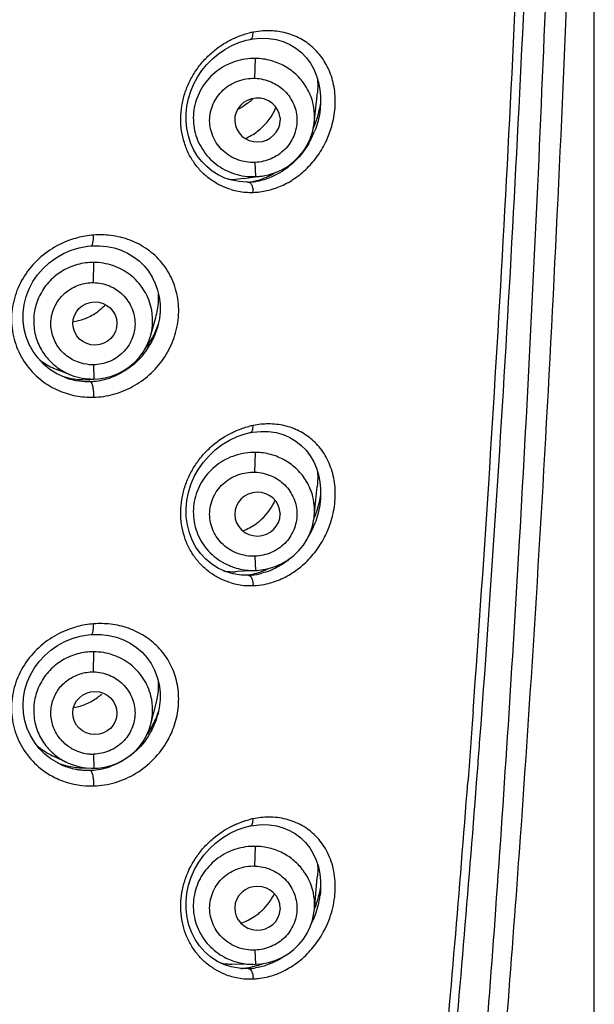
# Model space of a CAD drawing. Units: inches. Extents: x 0 to 48, y 0 to 38.
# Drawn here: x 31.7 to 32.2, y 10.3 to 11.2 of the extents above; entities that cross this region are included whole.
import ezdxf

# ---------------------------------------------------------------- set-up
doc = ezdxf.new("R2010")
doc.units = ezdxf.units.IN
doc.header["$LTSCALE"] = 2.64
doc.header["$MEASUREMENT"] = 0
doc.layers.get('0').update_dxf_attribs({"linetype": 'CONTINUOUS'})

msp = doc.modelspace()

# ---------------------------------------------------------------- linework, layer by layer
at = {"color": 7, "linetype": 'Continuous'}
for p, q in [((32.21973, 4.69215), (32.21973, 12.24824)), ((31.92226, 11.14405), (31.92919, 11.14384)), ((31.96983, 11.06838), (31.97243, 11.09269)), ((31.97549, 11.08549), (31.97516, 11.08122)), ((31.97516, 11.08122), (31.97516, 11.08117)), ((31.93929, 11.07293), (31.93936, 11.07103)), ((31.96957, 11.06635), (31.96993, 11.06947)), ((31.92572, 11.02148), (31.92901, 11.0222)), ((31.90671, 11.01874), (31.89953, 11.01809)), ((31.90947, 11.01566), (31.90273, 11.01607)), ((31.92326, 11.02107), (31.90671, 11.0187)), ((31.9109, 11.01568), (31.90947, 11.01566)), ((31.92326, 11.02107), (31.92572, 11.02148)), ((31.82359, 10.8782), (31.82835, 10.89494)), ((31.83161, 10.89388), (31.83031, 10.88753)), ((31.83031, 10.88753), (31.8296, 10.88498)), ((31.82988, 10.88592), (31.8296, 10.88497)), ((31.75297, 10.84354), (31.7406, 10.84826)), ((31.74698, 10.84161), (31.74694, 10.84163)), ((31.75248, 10.84373), (31.75297, 10.84354)), ((31.92217, 10.79331), (31.92907, 10.79316)), ((31.96987, 10.71743), (31.9725, 10.74406)), ((31.9755, 10.73548), (31.97526, 10.73202)), ((31.97526, 10.73202), (31.97522, 10.73152)), ((31.93937, 10.71993), (31.93937, 10.71951)), ((31.96955, 10.71486), (31.96996, 10.71843)), ((31.90456, 10.66506), (31.89743, 10.66615)), ((31.90128, 10.66825), (31.89953, 10.66815)), ((31.91888, 10.66933), (31.90128, 10.66823)), ((31.91085, 10.6649), (31.90456, 10.66506)), ((31.91237, 10.66498), (31.91082, 10.6649)), ((31.91747, 10.66926), (31.9227, 10.6697)), ((31.82392, 10.53211), (31.82873, 10.55052)), ((32.11862, 10.53184), (32.11996, 10.55014)), ((31.83152, 10.5468), (31.83021, 10.54061)), ((31.83024, 10.54072), (31.83021, 10.54061)), ((32.11157, 10.54341), (32.11076, 10.53243)), ((31.82379, 10.53162), (31.82392, 10.53211)), ((31.82744, 10.53479), (31.82397, 10.52825)), ((32.11076, 10.53243), (32.10733, 10.48671)), ((31.82397, 10.52825), (31.82066, 10.52329)), ((31.74963, 10.49774), (31.73633, 10.50398)), ((31.74294, 10.49653), (31.74085, 10.49756)), ((31.74296, 10.49651), (31.74294, 10.49653)), ((31.74963, 10.49774), (31.75379, 10.49602)), ((31.75379, 10.49602), (31.75941, 10.49431)), ((31.75941, 10.49431), (31.76516, 10.49323)), ((31.77298, 10.49276), (31.77693, 10.49296)), ((32.10733, 10.48671), (32.10685, 10.48051)), ((31.92267, 10.44258), (31.92949, 10.44243)), ((31.9127, 10.44136), (31.9127, 10.44136)), ((31.96991, 10.36637), (31.97255, 10.39528)), ((31.97545, 10.39223), (31.97552, 10.38585)), ((31.97526, 10.38172), (31.97504, 10.37957)), ((31.97532, 10.38231), (31.97526, 10.38172)), ((31.97552, 10.38585), (31.97532, 10.38231)), ((31.93936, 10.36786), (31.93935, 10.36689)), ((31.89578, 10.31563), (31.88915, 10.3178)), ((31.90274, 10.31437), (31.89578, 10.31563)), ((31.91489, 10.3179), (31.89635, 10.31811)), ((31.90828, 10.31404), (31.90274, 10.31437)), ((31.90827, 10.31404), (31.90803, 10.31404)), ((31.90997, 10.31405), (31.90827, 10.31404)), ((31.91489, 10.3179), (31.91743, 10.31793)), ((31.91743, 10.31793), (31.92268, 10.31836))]:
    msp.add_line(p, q, dxfattribs=at)
at = {"color": 9, "linetype": 'Continuous'}
for p, q in [((31.92222, 11.15035), (31.9152, 11.14937)), ((31.91689, 11.10823), (31.91741, 11.12595)), ((31.96983, 11.06838), (31.96993, 11.06946)), ((31.91689, 11.0332), (31.91751, 11.02055)), ((31.91419, 11.01282), (31.91483, 11.01093)), ((31.91483, 11.01093), (31.91518, 11.00871)), ((31.77278, 10.92599), (31.77297, 10.94399)), ((31.77278, 10.85266), (31.773, 10.83999)), ((31.76964, 10.83778), (31.76873, 10.83777)), ((31.92218, 10.79959), (31.9152, 10.79857)), ((31.91689, 10.75693), (31.91745, 10.77457)), ((31.96987, 10.71743), (31.96996, 10.71843)), ((31.91689, 10.68191), (31.91747, 10.66926)), ((31.91747, 10.66926), (31.91888, 10.66933)), ((31.91452, 10.66113), (31.91482, 10.66012)), ((31.91482, 10.66012), (31.91523, 10.6568)), ((31.77278, 10.57876), (31.77299, 10.59669)), ((31.77278, 10.50543), (31.77298, 10.49277)), ((31.92221, 10.44881), (31.9152, 10.44776)), ((31.91689, 10.40561), (31.91748, 10.42316)), ((31.96991, 10.36637), (31.96998, 10.36727)), ((31.91689, 10.33059), (31.91742, 10.31803)), ((31.91084, 10.31408), (31.90997, 10.31405)), ((31.91742, 10.31803), (31.91743, 10.31793))]:
    msp.add_line(p, q, dxfattribs=at)
at = {"color": 7, "linetype": 'Continuous'}
for points in [[(31.8842, 11.02203), (31.87877, 11.02545), (31.8738, 11.02949), (31.86935, 11.03409), (31.86545, 11.03922), (31.86214, 11.04478), (31.85947, 11.05072), (31.85745, 11.05696), (31.85611, 11.06344), (31.85545, 11.07007), (31.85547, 11.07679), (31.85619, 11.08353), (31.85758, 11.09021), (31.85963, 11.09678), (31.86233, 11.10317), (31.86564, 11.10929), (31.86953, 11.11511), (31.87397, 11.12056), (31.8789, 11.12556), (31.88429, 11.13007), (31.89007, 11.13404), (31.89617, 11.13741)], [(31.89617, 11.13741), (31.90256, 11.14014), (31.90917, 11.14219), (31.91261, 11.14296)], [(31.91261, 11.14296), (31.91517, 11.1434), (31.92226, 11.14405)], [(31.92919, 11.14384), (31.93586, 11.14279), (31.94216, 11.14096)], [(31.94216, 11.14096), (31.94804, 11.13838), (31.95347, 11.13509), (31.95835, 11.13117), (31.96265, 11.12668), (31.96636, 11.12168), (31.96946, 11.11624), (31.9719, 11.11051)], [(31.9719, 11.11051), (31.97371, 11.10453), (31.97491, 11.09829), (31.9755, 11.09192), (31.97549, 11.08549)], [(31.92901, 11.0222), (31.93512, 11.02412), (31.94097, 11.02673), (31.94649, 11.03), (31.95159, 11.03389), (31.95618, 11.03834), (31.9602, 11.04328), (31.96359, 11.04865), (31.9663, 11.05434), (31.9683, 11.06027), (31.96957, 11.06635)], [(31.90273, 11.01607), (31.89623, 11.0173), (31.89003, 11.0193), (31.8842, 11.02203)], [(31.73395, 10.84862), (31.7283, 10.85324), (31.72329, 10.85854), (31.719, 10.86442), (31.71549, 10.87079), (31.71281, 10.87755), (31.711, 10.88459), (31.71008, 10.89181), (31.71006, 10.8991), (31.71094, 10.90634), (31.7127, 10.91346), (31.71531, 10.92034), (31.71873, 10.9269), (31.72292, 10.93304), (31.72781, 10.9387), (31.73332, 10.94378), (31.7394, 10.94822), (31.74594, 10.95195), (31.75284, 10.95494)], [(31.75284, 10.95494), (31.76002, 10.95713), (31.76739, 10.95849), (31.77069, 10.95882)], [(31.77069, 10.95883), (31.77816, 10.95895), (31.78481, 10.95831), (31.79124, 10.95698), (31.79738, 10.95498), (31.80318, 10.95235), (31.80857, 10.94912), (31.81351, 10.94533), (31.81796, 10.94102), (31.82188, 10.93621), (31.82523, 10.93097), (31.82796, 10.92534), (31.83005, 10.91939), (31.83147, 10.91318)], [(31.83147, 10.91318), (31.8322, 10.9068), (31.83225, 10.90033), (31.83161, 10.89388)], [(31.78873, 10.84255), (31.79437, 10.8447), (31.79974, 10.84749), (31.80478, 10.85087), (31.80939, 10.85479), (31.81352, 10.85921), (31.81712, 10.86407), (31.82012, 10.86929), (31.82249, 10.87479), (31.82359, 10.8782)], [(31.74694, 10.84163), (31.74016, 10.84474), (31.73395, 10.84862)], [(31.773, 10.83999), (31.77695, 10.84019), (31.7829, 10.84104), (31.78873, 10.84255)], [(31.88424, 10.67108), (31.87836, 10.67478), (31.87302, 10.67923), (31.86829, 10.68435), (31.86425, 10.69005), (31.86091, 10.69626), (31.85834, 10.70288), (31.85656, 10.7098), (31.85558, 10.71697), (31.85541, 10.72427), (31.85606, 10.7316), (31.85752, 10.73889), (31.85976, 10.74605), (31.86275, 10.75297), (31.86647, 10.7596), (31.87087, 10.76585), (31.87589, 10.77162), (31.88148, 10.77686), (31.88757, 10.78149), (31.89408, 10.78543), (31.90094, 10.78865)], [(31.90094, 10.78865), (31.90808, 10.79108), (31.91265, 10.79217)], [(31.91266, 10.79217), (31.91511, 10.79261), (31.92217, 10.79331)], [(31.92907, 10.79316), (31.93573, 10.79218), (31.94202, 10.79042)], [(31.94202, 10.79042), (31.94791, 10.78791), (31.95334, 10.78469), (31.95822, 10.78083), (31.96254, 10.77641), (31.96627, 10.77146), (31.96937, 10.76608), (31.97182, 10.76041)], [(31.97182, 10.76041), (31.97365, 10.75448), (31.97487, 10.74828), (31.97549, 10.74192), (31.9755, 10.73548)], [(31.96354, 10.69719), (31.96626, 10.70287), (31.96827, 10.70878), (31.96955, 10.71486)], [(31.94643, 10.67862), (31.95153, 10.68249), (31.95612, 10.68692), (31.96015, 10.69184), (31.96354, 10.69719)], [(31.89743, 10.66615), (31.89062, 10.66817), (31.88424, 10.67108)], [(31.9227, 10.6697), (31.92896, 10.67088), (31.93507, 10.67278)], [(31.93507, 10.67278), (31.94092, 10.67537), (31.94643, 10.67862)], [(31.72929, 10.50551), (31.72434, 10.51048), (31.72004, 10.516), (31.71645, 10.522), (31.71362, 10.5284), (31.71157, 10.53509), (31.71035, 10.54198), (31.70996, 10.54898), (31.7104, 10.55599), (31.71167, 10.56291), (31.71375, 10.56968), (31.7166, 10.57619), (31.72018, 10.58237), (31.72446, 10.58814), (31.72938, 10.59343), (31.73485, 10.59816), (31.74082, 10.60229), (31.7472, 10.60576), (31.7539, 10.60852), (31.76085, 10.61054), (31.76796, 10.6118), (31.77072, 10.61207)], [(31.77072, 10.61207), (31.77234, 10.61218), (31.77957, 10.61215), (31.78659, 10.61131), (31.79332, 10.6097), (31.7997, 10.60736), (31.80566, 10.60433), (31.81114, 10.60065), (31.81609, 10.59636), (31.82047, 10.59151), (31.82423, 10.58613), (31.82732, 10.58029), (31.8297, 10.57404), (31.83133, 10.56747)], [(31.83133, 10.56747), (31.83218, 10.56067), (31.83224, 10.55374), (31.83152, 10.5468)], [(31.83084, 10.54359), (31.83022, 10.54159), (31.82744, 10.53479)], [(31.78869, 10.49529), (31.79432, 10.49744), (31.79969, 10.50021), (31.80473, 10.50357), (31.80934, 10.50748), (31.81347, 10.51189), (31.81707, 10.51673), (31.82008, 10.52194), (31.82245, 10.52743), (31.82379, 10.53162)], [(31.74085, 10.49756), (31.73482, 10.50119), (31.72929, 10.50551)], [(31.77693, 10.49296), (31.78286, 10.4938), (31.78869, 10.49529)], [(31.76516, 10.49323), (31.77097, 10.49277), (31.77298, 10.49276)], [(31.9127, 10.44136), (31.91557, 10.44188), (31.92267, 10.44258)], [(31.87724, 10.3246), (31.87208, 10.32911), (31.86752, 10.33427), (31.86364, 10.33997), (31.86047, 10.34616), (31.85803, 10.35276), (31.85638, 10.35964), (31.85551, 10.36675), (31.85544, 10.37399), (31.85617, 10.38126), (31.85769, 10.38849), (31.85999, 10.39558), (31.86302, 10.40244), (31.86677, 10.40902), (31.87118, 10.41521), (31.8762, 10.42093), (31.88178, 10.42613), (31.88786, 10.43072), (31.89432, 10.43464), (31.90114, 10.43785)], [(31.90114, 10.43785), (31.90824, 10.44028), (31.9127, 10.44136)], [(31.92949, 10.44243), (31.93597, 10.44148), (31.94208, 10.4398)], [(31.94208, 10.4398), (31.94777, 10.43742), (31.95302, 10.43439), (31.95779, 10.43075), (31.96206, 10.42653), (31.96579, 10.42177), (31.96896, 10.41653), (31.97153, 10.41086)], [(31.97153, 10.41086), (31.97347, 10.40484), (31.97478, 10.39859), (31.97545, 10.39223)], [(31.93506, 10.32142), (31.94091, 10.324), (31.94642, 10.32724), (31.95152, 10.3311), (31.95612, 10.33552), (31.96014, 10.34044), (31.96354, 10.34578), (31.96626, 10.35145), (31.96827, 10.35736), (31.96955, 10.36343), (31.96998, 10.36728)], [(31.88915, 10.3178), (31.88295, 10.32082), (31.87724, 10.3246)], [(31.92268, 10.31836), (31.92895, 10.31953), (31.93506, 10.32142)]]:
    msp.add_lwpolyline(points, dxfattribs=at)
for centre, radius, start, end in [((7.52504, 12.32834), 24.65124, 355.847736, 357.867081), ((31.88772, 11.1018), 0.08519, 353.8568, 355.62346), ((31.86759, 11.14216), 0.07059, 308.59874, 312.63849), ((31.8861, 11.10022), 0.09058, 342.72003, 351.09223), ((31.88786, 11.10228), 0.05183, 307.11415, 333.4199), ((31.88877, 11.10177), 0.05079, 333.4837, 337.49633), ((31.88338, 11.10105), 0.09343, 336.6182, 338.45953), ((31.88351, 11.10101), 0.09329, 338.45795, 342.73051), ((31.88725, 11.10303), 0.05279, 293.34941, 307.15452), ((31.89691, 11.08997), 0.07875, 329.68587, 338.4103), ((31.89805, 11.08629), 0.0723, 296.71358, 300.17722), ((31.89787, 11.07901), 0.06095, 265.31478, 271.56497), ((31.90929, 11.07067), 0.05501, 271.57413, 274.61428), ((31.90922, 11.07159), 0.05594, 274.61687, 278.18738), ((31.90087, 11.079), 0.06446, 281.52147, 284.27388), ((31.90044, 11.08068), 0.0662, 284.28125, 290.54003), ((31.90912, 11.07229), 0.05665, 278.18296, 279.40844), ((31.91535, 11.07614), 0.05564, 272.22536, 278.17666), ((31.90892, 11.0734), 0.05777, 279.42375, 284.89449), ((31.89939, 11.08354), 0.06924, 290.51842, 296.74206), ((31.90831, 11.0756), 0.06006, 284.91474, 291.31542), ((31.7644, 10.91331), 0.06653, 350.1689, 356.61807), ((31.76551, 10.91326), 0.06542, 356.60344, 2.45413), ((31.74656, 10.94063), 0.05038, 306.17108, 317.01276), ((31.76289, 10.91359), 0.06806, 344.0954, 350.14923), ((31.76087, 10.91203), 0.07353, 331.2239, 336.31728), ((31.76572, 10.90418), 0.06671, 335.94661, 343.26596), ((31.7618, 10.91161), 0.07251, 336.32447, 341.40209), ((31.76049, 10.91222), 0.07396, 321.50292, 331.23655), ((31.76566, 10.90421), 0.06677, 334.50154, 335.94775), ((31.76235, 10.90539), 0.06112, 231.01773, 237.63958), ((31.7626, 10.90578), 0.06159, 237.63998, 244.52895), ((31.76253, 10.90565), 0.06144, 244.52981, 249.09001), ((31.76432, 10.90248), 0.06305, 252.08532, 260.48773), ((31.76781, 10.89614), 0.05837, 249.09048, 253.08835), ((31.7678, 10.89612), 0.05835, 253.09458, 259.29835), ((31.77208, 10.89361), 0.0536, 249.1055, 260.12483), ((31.76444, 10.9032), 0.06378, 260.49602, 266.07465), ((31.76796, 10.8971), 0.05934, 259.32361, 270.74503), ((31.76447, 10.90364), 0.06422, 266.07484, 271.65281), ((31.77222, 10.89432), 0.05432, 260.11163, 270.82896), ((31.76447, 10.90434), 0.06491, 271.63492, 277.36919), ((31.88535, 10.75081), 0.09133, 342.84034, 351.19173), ((31.88779, 10.75313), 0.05178, 310.54111, 330.60732), ((31.88854, 10.75266), 0.0509, 330.6509, 335.65918), ((31.8825, 10.75168), 0.09431, 338.5998, 342.85114), ((31.88223, 10.75178), 0.0946, 337.60514, 338.60137), ((31.8872, 10.7538), 0.05267, 290.92973, 305.59641), ((31.88723, 10.75375), 0.05262, 305.6032, 310.56477), ((31.89567, 10.74008), 0.08007, 329.37742, 337.3727), ((31.89747, 10.72877), 0.06065, 262.10923, 271.94361), ((31.90056, 10.7282), 0.06384, 277.63662, 284.70229), ((31.90894, 10.7201), 0.05523, 273.56266, 275.14957), ((31.9087, 10.72204), 0.05718, 275.21182, 284.64411), ((31.89992, 10.73065), 0.06638, 284.70028, 290.95293), ((31.89881, 10.73362), 0.06955, 290.93537, 295.20004), ((31.76541, 10.56745), 0.06551, 356.67635, 1.85401), ((31.74639, 10.59652), 0.05045, 306.56002, 311.96065), ((31.76431, 10.5675), 0.06661, 350.24284, 356.68723), ((31.76298, 10.56775), 0.06797, 345.3146, 350.23157), ((31.76527, 10.55777), 0.06716, 333.00333, 345.20278), ((11.48042, 12.05994), 20.69469, 355.621191, 355.765415), ((31.76411, 10.55839), 0.06848, 326.80619, 328.09767), ((31.76441, 10.55821), 0.06813, 328.09415, 333.00158), ((31.76202, 10.55893), 0.06066, 228.62936, 230.88746), ((31.76219, 10.55915), 0.06093, 230.89917, 237.74701), ((31.76243, 10.55955), 0.06139, 237.74738, 244.83736), ((31.76416, 10.55592), 0.06278, 247.67901, 255.02276), ((31.76761, 10.54903), 0.05801, 244.8635, 246.91321), ((31.76764, 10.54912), 0.05811, 246.91272, 259.35291), ((31.76414, 10.55591), 0.06277, 255.03313, 260.65491), ((31.76427, 10.55669), 0.06356, 260.65784, 266.24052), ((31.76775, 10.54972), 0.05872, 259.3561, 263.6241), ((31.7643, 10.55716), 0.06403, 266.24072, 271.82056), ((13.17053, 11.92692), 18.99148, 354.757539, 355.632047), ((13.16841, 11.92712), 19.00149, 354.757554, 355.631911), ((31.88787, 10.40309), 0.08504, 354.72918, 355.56637), ((31.88508, 10.40128), 0.0916, 344.65633, 350.42304), ((31.88803, 10.40364), 0.05154, 313.46151, 333.74002), ((31.88161, 10.40225), 0.0952, 338.11155, 344.64256), ((31.88756, 10.40411), 0.05221, 308.7347, 313.49169), ((31.88724, 10.40452), 0.05273, 288.86391, 304.00217), ((31.88727, 10.40446), 0.05266, 304.00989, 308.736), ((31.89703, 10.37798), 0.05987, 259.57289, 264.93103), ((31.89708, 10.37852), 0.06041, 264.92986, 269.30747), ((31.90054, 10.37501), 0.06088, 273.56993, 275.50342), ((31.90045, 10.3759), 0.06177, 275.50739, 278.67952), ((31.90009, 10.37804), 0.06395, 278.70927, 284.98186), ((31.89957, 10.37999), 0.06596, 284.97665, 288.09575), ((31.89907, 10.38152), 0.06757, 288.09635, 291.17213)]:
    msp.add_arc(centre, radius, start, end, dxfattribs=at)
at = {"color": 9, "linetype": 'Continuous'}
for centre, radius, start, end in [((31.92908, 11.07754), 0.07316, 100.93226, 104.08384), ((31.92842, 11.08269), 0.06796, 89.44972, 95.2272), ((31.91886, 11.07386), 0.05126, 14.10236, 30.60349), ((31.91888, 11.07387), 0.05124, 3.0747, 14.09584), ((31.91851, 11.07387), 0.0516, 355.10263, 3.0577), ((31.90216, 11.08919), 0.08658, 334.99632, 343.93663), ((31.9152, 11.07508), 0.05456, 247.25715, 257.28965), ((31.91537, 11.07596), 0.05545, 257.31628, 267.23307), ((31.91538, 11.07596), 0.05546, 267.22176, 272.19474), ((31.91321, 11.06874), 0.06227, 253.72444, 265.61207), ((31.91331, 11.06988), 0.06341, 265.60203, 271.70707), ((31.90011, 11.00749), 0.01513, 0.3527, 4.63306), ((31.90054, 11.00749), 0.01469, 356.08828, 0.35395), ((31.91331, 11.07065), 0.06419, 271.69113, 277.19464), ((31.91301, 11.07295), 0.0665, 277.19667, 282.65188), ((31.9125, 11.07521), 0.06882, 282.65869, 288.13374), ((31.91195, 11.07689), 0.07059, 288.13502, 293.86072), ((31.77916, 10.88679), 0.08184, 99.61239, 109.78946), ((31.77872, 10.88946), 0.07913, 94.23265, 99.62413), ((31.77875, 10.8904), 0.07819, 83.09938, 94.30104), ((31.7746, 10.89229), 0.05098, 344.1016, 13.91508), ((31.76463, 10.90474), 0.06793, 317.82762, 332.752), ((31.76531, 10.90437), 0.06716, 332.76029, 334.501), ((31.76983, 10.89462), 0.0707, 232.79544, 246.64686), ((31.77201, 10.89339), 0.05337, 243.85369, 248.53594), ((31.76796, 10.89774), 0.05998, 271.60866, 274.98302), ((31.76774, 10.89946), 0.06171, 275.04749, 289.25983), ((31.9296, 10.72618), 0.07381, 101.25052, 104.3658), ((31.92882, 10.73166), 0.06827, 89.86114, 95.58077), ((31.91888, 10.72245), 0.05125, 14.03303, 30.53851), ((31.91894, 10.72248), 0.05118, 2.99574, 14.02464), ((31.91861, 10.72248), 0.05151, 355.48998, 2.97903), ((31.90088, 10.73932), 0.08793, 332.67024, 341.54892), ((8.55757, 12.05152), 23.63438, 355.912639, 356.711306), ((31.91523, 10.72379), 0.05455, 247.15764, 252.1741), ((31.91542, 10.72452), 0.0553, 252.22637, 267.13857), ((31.91544, 10.72471), 0.05549, 267.12053, 272.09231), ((31.91286, 10.71767), 0.06199, 254.00676, 265.92391), ((31.91296, 10.7189), 0.06322, 265.91334, 272.02974), ((31.90053, 10.65666), 0.0147, 356.33122, 0.56611), ((31.91221, 10.7241), 0.06849, 282.74876, 288.08388), ((31.77936, 10.53982), 0.08206, 99.73367, 109.89935), ((31.77889, 10.54266), 0.07919, 94.35033, 99.7452), ((31.77894, 10.54349), 0.07836, 83.21878, 94.42934), ((31.77469, 10.54501), 0.05089, 345.32315, 13.88905), ((31.76134, 10.56571), 0.07298, 336.53512, 341.6067), ((31.75983, 10.56644), 0.07465, 326.30931, 331.42999), ((31.76047, 10.5661), 0.07393, 331.42674, 336.52723), ((31.75991, 10.56639), 0.07456, 324.6175, 326.30952), ((31.77034, 10.55616), 0.07872, 330.34585, 335.58946), ((31.77229, 10.5439), 0.03842, 238.3951, 243.73277), ((31.77251, 10.54427), 0.03886, 243.67973, 264.95072), ((31.77234, 10.54263), 0.0372, 264.99235, 270.68456), ((31.7696, 10.54757), 0.07038, 233.30752, 238.39775), ((31.76979, 10.54791), 0.07077, 238.40985, 243.92993), ((31.76779, 10.55006), 0.05906, 263.62214, 265.5651), ((31.76781, 10.55039), 0.05939, 265.56984, 271.77739), ((31.76781, 10.55085), 0.05985, 271.76809, 275.083), ((31.76758, 10.55265), 0.06167, 275.15119, 289.43379), ((31.77021, 10.54876), 0.07172, 243.93048, 249.46801), ((31.77065, 10.5502), 0.07322, 249.53632, 271.7491), ((31.9301, 10.37493), 0.07434, 101.56163, 104.64554), ((31.92923, 10.38074), 0.06846, 90.15846, 95.88713), ((31.91882, 10.371), 0.0513, 8.45744, 35.93509), ((31.91881, 10.37105), 0.05131, 355.77911, 8.40391), ((31.89687, 10.38922), 0.07876, 338.38202, 350.96679), ((31.90018, 10.38865), 0.07541, 350.99811, 353.0839), ((31.89482, 10.38995), 0.08094, 332.85257, 338.43637), ((31.90496, 10.37967), 0.06635, 298.462, 302.77548), ((31.90861, 10.36918), 0.05515, 272.31794, 276.92282), ((31.9085, 10.3702), 0.05617, 276.91641, 279.02679), ((31.91229, 10.36544), 0.06057, 248.26547, 260.21843), ((31.91261, 10.36752), 0.06268, 260.24493, 272.36464), ((31.90052, 10.30577), 0.01471, 356.57713, 0.94193)]:
    msp.add_arc(centre, radius, start, end, dxfattribs=at)
at = {"color": 7, "linetype": 'Continuous'}
for centre, major_axis, ratio, start_param, end_param in [((31.9191, 11.07106), (0.02025, 0.00091), 0.963807, 0.04972, 6.235602), ((31.91911, 10.7195), (0.02027, 0.00021), 0.963801, 0.011352, 6.273216), ((31.9191, 10.36792), (0.02027, -0.00049), 0.963803, 0.022348, 6.255885)]:
    msp.add_ellipse(centre, major_axis=major_axis, ratio=ratio, start_param=start_param, end_param=end_param, dxfattribs=at)
for centre, major_axis, ratio in [((31.77405, 10.88952), (0.01968, 0.00041), 0.976497), ((31.77405, 10.54205), (0.01968, -0.00009), 0.976463)]:
    msp.add_ellipse(centre, major_axis=major_axis, ratio=ratio, dxfattribs=at)
for points, knots in [([(32.11996, 10.55014), (32.13032, 10.69171), (32.14821, 10.97508), (32.16777, 11.40051), (32.18082, 11.8262), (32.18548, 12.11008), (32.18683, 12.25203)], [0, 0, 0, 0, 0.25, 0.5, 0.75, 1, 1, 1, 1]), ([(31.9726, 11.10832), (31.9727, 11.10725), (31.97299, 11.10292), (31.97291, 11.09856), (31.97266, 11.0953)], [0, 0, 0, 0, 0.246709, 1, 1, 1, 1]), ([(31.91163, 11.08699), (31.91082, 11.08635), (31.90756, 11.08387), (31.90407, 11.08169), (31.90135, 11.08027)], [0, 0, 0, 0, 0.252403, 1, 1, 1, 1]), ([(31.97515, 11.08117), (31.97497, 11.07944), (31.97399, 11.07257), (31.97206, 11.06583), (31.97014, 11.06099)], [0, 0, 0, 0, 0.250315, 1, 1, 1, 1]), ([(31.9649, 11.05022), (31.96205, 11.04535), (31.95545, 11.03641), (31.94701, 11.02915), (31.94255, 11.02616)], [0, 0, 0, 0, 0.512155, 1, 1, 1, 1]), ([(31.94255, 11.02616), (31.94156, 11.0255), (31.93761, 11.023), (31.93339, 11.02092), (31.93014, 11.01965)], [0, 0, 0, 0, 0.253486, 1, 1, 1, 1]), ([(31.75529, 10.89128), (31.75904, 10.89183), (31.76648, 10.89389), (31.7732, 10.89769), (31.7763, 10.89996)], [0, 0, 0, 0, 0.496519, 1, 1, 1, 1]), ([(31.9727, 10.75779), (31.97278, 10.75666), (31.97301, 10.75208), (31.97283, 10.74749), (31.97249, 10.74406)], [0, 0, 0, 0, 0.24681, 1, 1, 1, 1]), ([(31.97522, 10.73152), (31.97503, 10.72961), (31.97398, 10.72201), (31.97178, 10.71458), (31.96957, 10.70928)], [0, 0, 0, 0, 0.2504, 1, 1, 1, 1]), ([(31.94908, 10.68063), (31.94801, 10.6797), (31.94371, 10.67619), (31.93898, 10.67319), (31.93528, 10.67132)], [0, 0, 0, 0, 0.254558, 1, 1, 1, 1]), ([(31.93528, 10.67132), (31.9343, 10.67083), (31.93039, 10.66897), (31.92629, 10.66753), (31.92316, 10.66671)], [0, 0, 0, 0, 0.2527, 1, 1, 1, 1]), ([(31.75529, 10.54712), (31.75908, 10.54769), (31.76658, 10.54981), (31.77333, 10.55369), (31.77644, 10.556)], [0, 0, 0, 0, 0.496464, 1, 1, 1, 1]), ([(31.97277, 10.40724), (31.97282, 10.40635), (31.97297, 10.40278), (31.97286, 10.3992), (31.97265, 10.39651)], [0, 0, 0, 0, 0.247501, 1, 1, 1, 1])]:
    msp.add_open_spline(points, degree=3, knots=knots, dxfattribs=at)
at = {"color": 9, "linetype": 'Continuous'}
for points, knots in [([(32.15303, 10.69569), (32.15676, 10.76046), (32.16373, 10.89005), (32.17274, 11.08449), (32.18037, 11.279), (32.18679, 11.47354), (32.19192, 11.66813), (32.19695, 11.92762), (32.19879, 12.12226), (32.19932, 12.25203)], [0, 0, 0, 0, 0.125001, 0.250001, 0.375001, 0.500001, 0.625001, 0.750001, 1, 1, 1, 1]), ([(32.15289, 10.41752), (32.16375, 10.56907), (32.18234, 10.8724), (32.20216, 11.32781), (32.2147, 11.78348), (32.21851, 12.08735), (32.2193, 12.23929)], [0, 0, 0, 0, 0.25, 0.5, 0.75, 1, 1, 1, 1]), ([(31.897, 11.14336), (31.89816, 11.14391), (31.90278, 11.14597), (31.90761, 11.14758), (31.91127, 11.1485)], [0, 0, 0, 0, 0.25442, 1, 1, 1, 1]), ([(31.91261, 11.14296), (31.91285, 11.143), (31.91333, 11.1432), (31.9139, 11.1437), (31.91434, 11.14435), (31.91482, 11.14539), (31.91521, 11.14708), (31.91525, 11.14854), (31.9152, 11.14937)], [0, 0, 0, 0, 0.099023, 0.200009, 0.305617, 0.413473, 0.661705, 1, 1, 1, 1]), ([(31.98536, 11.06523), (31.98693, 11.07068), (31.98895, 11.08179), (31.98843, 11.09836), (31.9844, 11.11366), (31.97727, 11.12682), (31.96761, 11.13731), (31.956, 11.14491), (31.94295, 11.14955), (31.93372, 11.15061), (31.92907, 11.15065)], [0, 0, 0, 0, 0.142702, 0.281837, 0.413639, 0.537255, 0.654537, 0.768676, 0.882895, 1, 1, 1, 1]), ([(31.89576, 11.00896), (31.89262, 11.00989), (31.88643, 11.01225), (31.87779, 11.0173), (31.86996, 11.02379), (31.86318, 11.03161), (31.85766, 11.04062), (31.8536, 11.05059), (31.85114, 11.06127), (31.85038, 11.07238), (31.85134, 11.08361), (31.854, 11.09466), (31.85824, 11.10525), (31.86393, 11.1151), (31.87085, 11.12401), (31.8788, 11.13179), (31.88752, 11.13832), (31.8938, 11.14184), (31.897, 11.14336)], [0, 0, 0, 0, 0.056919, 0.114539, 0.173121, 0.232795, 0.293664, 0.355748, 0.419002, 0.483285, 0.54841, 0.614114, 0.680059, 0.745854, 0.811111, 0.875448, 0.938488, 1, 1, 1, 1]), ([(31.91741, 11.12595), (31.91126, 11.12603), (31.89884, 11.12412), (31.88226, 11.11538), (31.86952, 11.10171), (31.86217, 11.08461), (31.86118, 11.06611), (31.8667, 11.04844), (31.87801, 11.03377), (31.8885, 11.02712), (31.89411, 11.02477)], [0, 0, 0, 0, 0.126326, 0.252529, 0.378138, 0.502897, 0.626958, 0.75081, 0.875028, 1, 1, 1, 1]), ([(31.96298, 11.09995), (31.96068, 11.10385), (31.955, 11.11108), (31.94399, 11.11936), (31.93118, 11.12461), (31.922, 11.12588), (31.91741, 11.12595)], [0, 0, 0, 0, 0.248251, 0.497589, 0.748262, 1, 1, 1, 1]), ([(31.91689, 11.0332), (31.91431, 11.0331), (31.90911, 11.03342), (31.90157, 11.03536), (31.89454, 11.03868), (31.88629, 11.04479), (31.87874, 11.05543), (31.8759, 11.06815), (31.87705, 11.07826), (31.87947, 11.08553), (31.88329, 11.09221), (31.89007, 11.09994), (31.90136, 11.10669), (31.91175, 11.1084), (31.91689, 11.10823)], [0, 0, 0, 0, 0.063269, 0.126562, 0.189631, 0.252324, 0.376606, 0.499954, 0.561798, 0.623976, 0.686424, 0.748973, 0.87414, 1, 1, 1, 1]), ([(31.91689, 11.10823), (31.91936, 11.10815), (31.92429, 11.10751), (31.93136, 11.10523), (31.93788, 11.10172), (31.94547, 11.09556), (31.95234, 11.08527), (31.95539, 11.07081), (31.95232, 11.05634), (31.94545, 11.04604), (31.93787, 11.03985), (31.93136, 11.0363), (31.92429, 11.03397), (31.91936, 11.0333), (31.91689, 11.0332)], [0, 0, 0, 0, 0.063552, 0.126965, 0.190056, 0.252706, 0.376673, 0.499699, 0.622778, 0.746945, 0.80971, 0.8729, 0.936389, 1, 1, 1, 1]), ([(31.9405, 11.01233), (31.94472, 11.0142), (31.95293, 11.01881), (31.96394, 11.02799), (31.97346, 11.03931), (31.97849, 11.048), (31.98063, 11.05259)], [0, 0, 0, 0, 0.238468, 0.484025, 0.737868, 1, 1, 1, 1]), ([(31.9109, 11.01568), (31.91125, 11.01569), (31.91198, 11.01552), (31.91289, 11.01484), (31.91363, 11.01391), (31.91402, 11.01319), (31.91419, 11.01282)], [0, 0, 0, 0, 0.227578, 0.470742, 0.731852, 1, 1, 1, 1]), ([(31.75145, 10.96379), (31.74526, 10.96156), (31.73332, 10.95558), (31.71815, 10.94254), (31.70676, 10.92611), (31.70015, 10.90734), (31.69896, 10.88762), (31.70331, 10.86846), (31.71278, 10.85138), (31.72198, 10.84218), (31.72708, 10.83831)], [0, 0, 0, 0, 0.126317, 0.253254, 0.379835, 0.5055, 0.630162, 0.753986, 0.877204, 1, 1, 1, 1]), ([(31.77069, 10.95883), (31.77112, 10.95886), (31.77169, 10.95956), (31.77209, 10.96056), (31.77253, 10.96217), (31.77286, 10.96479), (31.77291, 10.96707), (31.77288, 10.96837)], [0, 0, 0, 0, 0.126458, 0.219949, 0.328708, 0.613612, 1, 1, 1, 1]), ([(31.83503, 10.85784), (31.83862, 10.86303), (31.84459, 10.87428), (31.84915, 10.89269), (31.8489, 10.91139), (31.84382, 10.92897), (31.83437, 10.94422), (31.82133, 10.95624), (31.80561, 10.96452), (31.79404, 10.96731), (31.78814, 10.96803)], [0, 0, 0, 0, 0.130745, 0.260989, 0.389032, 0.513797, 0.635613, 0.756042, 0.876952, 1, 1, 1, 1]), ([(31.77297, 10.94399), (31.76812, 10.944), (31.75837, 10.94272), (31.74484, 10.93698), (31.73336, 10.92786), (31.72481, 10.91603), (31.71986, 10.90237), (31.71888, 10.88791), (31.72196, 10.87376), (31.72656, 10.86525), (31.72939, 10.86141)], [0, 0, 0, 0, 0.126346, 0.252541, 0.378253, 0.503329, 0.627783, 0.75182, 0.875774, 1, 1, 1, 1]), ([(31.82408, 10.90455), (31.82339, 10.90734), (31.82153, 10.9128), (31.81741, 10.92042), (31.81205, 10.92726), (31.80348, 10.93507), (31.79047, 10.94205), (31.77879, 10.94397), (31.77297, 10.94399)], [0, 0, 0, 0, 0.124124, 0.248447, 0.373076, 0.498082, 0.74838, 1, 1, 1, 1]), ([(31.75861, 10.85521), (31.75459, 10.85674), (31.74889, 10.86006), (31.74288, 10.86623), (31.73926, 10.87157), (31.73662, 10.87743), (31.73502, 10.88365), (31.73455, 10.89004), (31.73529, 10.8964), (31.73714, 10.90255), (31.74002, 10.90831), (31.74384, 10.91351), (31.74855, 10.91794), (31.75399, 10.92149), (31.76192, 10.92495), (31.76847, 10.92604), (31.77278, 10.92599)], [0, 0, 0, 0, 0.125349, 0.187844, 0.250264, 0.31259, 0.374719, 0.436642, 0.498597, 0.560775, 0.623135, 0.685573, 0.748112, 0.810929, 0.874022, 1, 1, 1, 1]), ([(31.77278, 10.92599), (31.77762, 10.92593), (31.78731, 10.92389), (31.79967, 10.91585), (31.80783, 10.90365), (31.81085, 10.88935), (31.80783, 10.87505), (31.79967, 10.86285), (31.78731, 10.85478), (31.77762, 10.85273), (31.77278, 10.85266)], [0, 0, 0, 0, 0.126353, 0.251764, 0.376182, 0.499884, 0.623606, 0.748093, 0.873582, 1, 1, 1, 1]), ([(31.72939, 10.86141), (31.73186, 10.85806), (31.73766, 10.85192), (31.74474, 10.84733), (31.74849, 10.84549)], [0, 0, 0, 0, 0.498911, 1, 1, 1, 1]), ([(31.77288, 10.82376), (31.77892, 10.82392), (31.79103, 10.82574), (31.80809, 10.83265), (31.82325, 10.84339), (31.83149, 10.85275), (31.83503, 10.85784)], [0, 0, 0, 0, 0.246733, 0.495405, 0.746423, 1, 1, 1, 1]), ([(31.81497, 10.85913), (31.8113, 10.85508), (31.803, 10.84789), (31.79318, 10.84298), (31.78809, 10.8412)], [0, 0, 0, 0, 0.504011, 1, 1, 1, 1]), ([(31.77278, 10.85266), (31.77158, 10.85264), (31.76676, 10.85281), (31.76198, 10.85392), (31.75861, 10.85521)], [0, 0, 0, 0, 0.250552, 1, 1, 1, 1]), ([(31.76964, 10.83778), (31.76998, 10.83773), (31.77046, 10.8373), (31.77091, 10.83659), (31.77142, 10.83553), (31.77193, 10.83391), (31.77222, 10.83253), (31.77234, 10.83178)], [0, 0, 0, 0, 0.1498, 0.254117, 0.377327, 0.666335, 1, 1, 1, 1]), ([(31.7418, 10.82971), (31.74667, 10.8276), (31.75691, 10.82446), (31.76758, 10.82361), (31.77288, 10.82376)], [0, 0, 0, 0, 0.50008, 1, 1, 1, 1]), ([(31.77234, 10.83178), (31.77256, 10.83054), (31.77286, 10.82787), (31.77292, 10.82518), (31.77288, 10.82376)], [0, 0, 0, 0, 0.470205, 1, 1, 1, 1]), ([(31.89694, 10.79244), (31.89811, 10.793), (31.90275, 10.7951), (31.90761, 10.79674), (31.91129, 10.79768)], [0, 0, 0, 0, 0.254424, 1, 1, 1, 1]), ([(31.91266, 10.79217), (31.9129, 10.79222), (31.91336, 10.79241), (31.91393, 10.79291), (31.91437, 10.79355), (31.91484, 10.79459), (31.91522, 10.79628), (31.91525, 10.79774), (31.9152, 10.79857)], [0, 0, 0, 0, 0.098493, 0.19888, 0.303723, 0.410598, 0.659777, 1, 1, 1, 1]), ([(31.9843, 10.71149), (31.98614, 10.71702), (31.98867, 10.72836), (31.98879, 10.74545), (31.98517, 10.76141), (31.97819, 10.7752), (31.96844, 10.78618), (31.9566, 10.79411), (31.94322, 10.79888), (31.93376, 10.79992), (31.92898, 10.79993)], [0, 0, 0, 0, 0.142323, 0.281926, 0.414496, 0.538568, 0.655809, 0.769572, 0.883305, 1, 1, 1, 1]), ([(31.89578, 10.65808), (31.89264, 10.65899), (31.88644, 10.66133), (31.87778, 10.66634), (31.86994, 10.67281), (31.86315, 10.68062), (31.85764, 10.68962), (31.85358, 10.69959), (31.85113, 10.71027), (31.85039, 10.72138), (31.85136, 10.73261), (31.85402, 10.74365), (31.85826, 10.75423), (31.86394, 10.76409), (31.87085, 10.773), (31.88129, 10.78327), (31.89049, 10.78934), (31.89694, 10.79244)], [0, 0, 0, 0, 0.056928, 0.114551, 0.173136, 0.232815, 0.293694, 0.355792, 0.419062, 0.483362, 0.548504, 0.614222, 0.68018, 0.745986, 0.81126, 0.875623, 1, 1, 1, 1]), ([(31.91745, 10.77457), (31.9113, 10.77466), (31.89888, 10.77278), (31.88229, 10.76408), (31.86953, 10.75043), (31.86217, 10.73335), (31.86118, 10.71486), (31.86669, 10.69721), (31.87799, 10.68254), (31.88845, 10.67588), (31.89406, 10.67352)], [0, 0, 0, 0, 0.126377, 0.25262, 0.378242, 0.502982, 0.627006, 0.750821, 0.87502, 1, 1, 1, 1]), ([(31.96301, 10.74849), (31.96071, 10.75239), (31.95505, 10.75963), (31.94403, 10.76793), (31.93122, 10.77321), (31.92204, 10.7745), (31.91745, 10.77457)], [0, 0, 0, 0, 0.24818, 0.497497, 0.748197, 1, 1, 1, 1]), ([(31.91689, 10.68192), (31.91431, 10.68182), (31.90911, 10.68215), (31.90158, 10.68411), (31.89456, 10.68743), (31.88631, 10.69356), (31.87876, 10.70419), (31.87533, 10.71941), (31.87877, 10.73463), (31.88632, 10.74526), (31.89457, 10.75139), (31.90159, 10.75472), (31.90911, 10.75669), (31.91431, 10.75702), (31.91689, 10.75693)], [0, 0, 0, 0, 0.063252, 0.126534, 0.189605, 0.252316, 0.376644, 0.500004, 0.623363, 0.74771, 0.810429, 0.873499, 0.936768, 1, 1, 1, 1]), ([(31.91689, 10.75693), (31.91936, 10.75685), (31.92429, 10.75619), (31.93136, 10.75389), (31.93788, 10.75037), (31.94546, 10.7442), (31.95233, 10.73391), (31.95539, 10.71944), (31.95232, 10.70498), (31.94545, 10.69469), (31.93787, 10.68851), (31.93136, 10.68498), (31.92429, 10.68267), (31.91936, 10.68201), (31.91689, 10.68192)], [0, 0, 0, 0, 0.063578, 0.127021, 0.190151, 0.252845, 0.376889, 0.499932, 0.622987, 0.747077, 0.809799, 0.872952, 0.936412, 1, 1, 1, 1]), ([(31.93347, 10.65899), (31.93816, 10.66052), (31.94735, 10.66466), (31.95982, 10.67358), (31.97071, 10.68507), (31.97651, 10.69413), (31.979, 10.69895)], [0, 0, 0, 0, 0.238406, 0.483563, 0.737179, 1, 1, 1, 1]), ([(31.91082, 10.6649), (31.91124, 10.66492), (31.91212, 10.66468), (31.91316, 10.66377), (31.91396, 10.66255), (31.91436, 10.66162), (31.91452, 10.66113)], [0, 0, 0, 0, 0.221561, 0.463274, 0.72192, 1, 1, 1, 1]), ([(31.9152, 10.65572), (31.91622, 10.65575), (31.92029, 10.65599), (31.92434, 10.65662), (31.92733, 10.6573)], [0, 0, 0, 0, 0.249194, 1, 1, 1, 1]), ([(31.77072, 10.61207), (31.77114, 10.61211), (31.77171, 10.6128), (31.7721, 10.6138), (31.77254, 10.6154), (31.77287, 10.61802), (31.77292, 10.62031), (31.77288, 10.62162)], [0, 0, 0, 0, 0.125858, 0.218706, 0.326764, 0.612521, 1, 1, 1, 1]), ([(31.84202, 10.52362), (31.84438, 10.52882), (31.84796, 10.53972), (31.84947, 10.55668), (31.84698, 10.57323), (31.84066, 10.58835), (31.83097, 10.60123), (31.81854, 10.61132), (31.80405, 10.61828), (31.79354, 10.62067), (31.78819, 10.6213)], [0, 0, 0, 0, 0.131209, 0.260925, 0.387942, 0.511928, 0.633649, 0.754575, 0.876246, 1, 1, 1, 1]), ([(31.75143, 10.61699), (31.74521, 10.61474), (31.73324, 10.60871), (31.71805, 10.59559), (31.70665, 10.57907), (31.70009, 10.56021), (31.69899, 10.54041), (31.70346, 10.52121), (31.71308, 10.50413), (31.72239, 10.49497), (31.72754, 10.49113)], [0, 0, 0, 0, 0.126334, 0.25328, 0.379862, 0.505523, 0.630178, 0.753995, 0.877208, 1, 1, 1, 1]), ([(31.77299, 10.59669), (31.76814, 10.59671), (31.75839, 10.59543), (31.74486, 10.58971), (31.73337, 10.58061), (31.72482, 10.5688), (31.71986, 10.55515), (31.71888, 10.5407), (31.72195, 10.52657), (31.72655, 10.51807), (31.72937, 10.51423)], [0, 0, 0, 0, 0.126401, 0.252641, 0.378378, 0.503454, 0.627883, 0.751883, 0.875799, 1, 1, 1, 1]), ([(31.82409, 10.55722), (31.8234, 10.56001), (31.82155, 10.56547), (31.81742, 10.57309), (31.81207, 10.57993), (31.8035, 10.58775), (31.79049, 10.59473), (31.77881, 10.59667), (31.77299, 10.59669)], [0, 0, 0, 0, 0.124078, 0.248364, 0.37297, 0.497969, 0.748301, 1, 1, 1, 1]), ([(31.75215, 10.51118), (31.75045, 10.51223), (31.74721, 10.51459), (31.74302, 10.5189), (31.7396, 10.52383), (31.73617, 10.531), (31.73407, 10.54085), (31.73575, 10.5528), (31.74023, 10.56182), (31.74539, 10.56792), (31.75154, 10.57308), (31.76068, 10.57758), (31.76877, 10.57881), (31.77278, 10.57876)], [0, 0, 0, 0, 0.062828, 0.12543, 0.187961, 0.250411, 0.37433, 0.49809, 0.622585, 0.685146, 0.747858, 0.873718, 1, 1, 1, 1]), ([(31.77278, 10.57876), (31.77762, 10.57869), (31.78731, 10.57664), (31.79967, 10.56858), (31.80783, 10.55639), (31.81085, 10.54209), (31.80783, 10.52779), (31.79967, 10.51559), (31.78731, 10.50754), (31.77762, 10.50549), (31.77278, 10.50543)], [0, 0, 0, 0, 0.126391, 0.251853, 0.376314, 0.500026, 0.623735, 0.748179, 0.873618, 1, 1, 1, 1]), ([(31.72937, 10.51423), (31.73194, 10.51074), (31.73798, 10.50439), (31.7454, 10.49972), (31.74934, 10.49787)], [0, 0, 0, 0, 0.498825, 1, 1, 1, 1]), ([(31.77288, 10.47701), (31.77948, 10.47721), (31.79275, 10.47938), (31.81119, 10.48763), (31.82714, 10.50035), (31.83539, 10.5113), (31.83875, 10.51721)], [0, 0, 0, 0, 0.246423, 0.494976, 0.746201, 1, 1, 1, 1]), ([(31.82142, 10.5209), (31.81745, 10.51483), (31.8076, 10.50399), (31.79479, 10.49686), (31.78809, 10.4945)], [0, 0, 0, 0, 0.505264, 1, 1, 1, 1]), ([(31.76966, 10.49103), (31.76999, 10.49096), (31.77046, 10.49052), (31.77092, 10.4898), (31.77142, 10.48873), (31.77192, 10.48711), (31.77221, 10.48573), (31.77234, 10.48498)], [0, 0, 0, 0, 0.151233, 0.256213, 0.379738, 0.668368, 1, 1, 1, 1]), ([(31.77234, 10.48498), (31.77255, 10.48375), (31.77285, 10.48109), (31.77292, 10.47842), (31.77288, 10.47701)], [0, 0, 0, 0, 0.4705, 1, 1, 1, 1]), ([(31.89688, 10.4415), (31.89806, 10.44207), (31.90272, 10.44421), (31.9076, 10.44588), (31.9113, 10.44685)], [0, 0, 0, 0, 0.254431, 1, 1, 1, 1]), ([(31.9127, 10.44136), (31.91294, 10.44141), (31.9134, 10.4416), (31.91395, 10.4421), (31.91439, 10.44274), (31.91486, 10.44377), (31.91523, 10.44546), (31.91526, 10.44692), (31.9152, 10.44776)], [0, 0, 0, 0, 0.097953, 0.197679, 0.301655, 0.407632, 0.657814, 1, 1, 1, 1]), ([(31.97886, 10.3483), (31.98179, 10.35393), (31.98646, 10.3659), (31.9893, 10.38472), (31.98763, 10.40312), (31.98158, 10.41951), (31.97182, 10.43275), (31.95924, 10.44232), (31.94467, 10.44802), (31.93428, 10.44921), (31.92904, 10.4492)], [0, 0, 0, 0, 0.139698, 0.280013, 0.415343, 0.54177, 0.659659, 0.772594, 0.884808, 1, 1, 1, 1]), ([(31.88986, 10.30917), (31.88692, 10.31035), (31.88117, 10.31318), (31.87328, 10.31879), (31.86626, 10.3257), (31.86033, 10.33379), (31.85566, 10.34288), (31.85241, 10.35277), (31.85068, 10.36321), (31.85054, 10.37394), (31.85197, 10.38469), (31.85592, 10.39868), (31.86272, 10.41171), (31.87177, 10.42296), (31.88188, 10.4327), (31.89071, 10.43849), (31.89688, 10.4415)], [0, 0, 0, 0, 0.057112, 0.115054, 0.173994, 0.234049, 0.295267, 0.357653, 0.421109, 0.485495, 0.550608, 0.616191, 0.747119, 0.812058, 0.876095, 1, 1, 1, 1]), ([(31.10547, 10.41751), (31.11269, 10.3167), (31.12456, 10.16554), (31.14277, 9.96421), (31.15773, 9.81334), (31.17409, 9.66261), (31.19203, 9.51205), (31.21172, 9.36172), (31.23342, 9.21166), (31.25745, 9.06195), (31.27978, 8.93758), (31.29937, 8.83841), (31.31504, 8.76423), (31.33181, 8.6903), (31.34988, 8.61666), (31.36947, 8.54342), (31.39092, 8.47069), (31.41073, 8.41068), (31.42808, 8.3632), (31.44199, 8.32793), (31.45696, 8.29308), (31.4732, 8.25881), (31.49103, 8.22533), (31.5109, 8.193), (31.52972, 8.16753), (31.54664, 8.14872), (31.56045, 8.13567), (31.57558, 8.12414), (31.5894, 8.1163), (31.60117, 8.1116), (31.6103, 8.10895), (31.61967, 8.10729), (31.63233, 8.10657), (31.64819, 8.10843), (31.6662, 8.11476), (31.68278, 8.12413), (31.6979, 8.13567), (31.71172, 8.14871), (31.72864, 8.16753), (31.74746, 8.193), (31.76733, 8.22533), (31.78516, 8.25881), (31.8014, 8.29308), (31.81637, 8.32793), (31.83028, 8.3632), (31.84763, 8.41068), (31.86744, 8.47069), (31.88889, 8.54342), (31.90848, 8.61667), (31.92655, 8.6903), (31.94332, 8.76424), (31.95899, 8.83841), (31.97858, 8.93758), (32.00091, 9.06195), (32.02494, 9.21166), (32.04664, 9.36172), (32.06633, 9.51205), (32.08426, 9.66261), (32.10063, 9.81334), (32.11559, 9.96421), (32.1338, 10.16554), (32.14567, 10.3167), (32.15289, 10.41752)], [0, 0, 0, 0, 0.062492, 0.093739, 0.124985, 0.156232, 0.187478, 0.218725, 0.249972, 0.281219, 0.312466, 0.32809, 0.343715, 0.359339, 0.374963, 0.390588, 0.406213, 0.421838, 0.429652, 0.437465, 0.445279, 0.453093, 0.460907, 0.468722, 0.476536, 0.480446, 0.484356, 0.488266, 0.492176, 0.494133, 0.49609, 0.498048, 0.500005, 0.503914, 0.507823, 0.511733, 0.515644, 0.519554, 0.523463, 0.531278, 0.539093, 0.546907, 0.554721, 0.562535, 0.570348, 0.578162, 0.593787, 0.609412, 0.625037, 0.640661, 0.656285, 0.67191, 0.687534, 0.718781, 0.750028, 0.781275, 0.812522, 0.843768, 0.875015, 0.906261, 0.937508, 1, 1, 1, 1]), ([(31.91748, 10.42316), (31.91153, 10.42327), (31.89952, 10.42154), (31.88333, 10.41341), (31.87062, 10.40058), (31.86285, 10.38437), (31.86096, 10.36658), (31.86519, 10.34923), (31.87501, 10.3343), (31.88452, 10.32704), (31.88971, 10.32428)], [0, 0, 0, 0, 0.126434, 0.252747, 0.37846, 0.503295, 0.627373, 0.751151, 0.875212, 1, 1, 1, 1]), ([(31.96036, 10.40111), (31.95794, 10.40446), (31.95227, 10.4106), (31.94184, 10.41758), (31.93003, 10.422), (31.92167, 10.42309), (31.91748, 10.42316)], [0, 0, 0, 0, 0.248236, 0.497604, 0.748337, 1, 1, 1, 1]), ([(31.91689, 10.33059), (31.91431, 10.3305), (31.90912, 10.33084), (31.90159, 10.33281), (31.89458, 10.33615), (31.88633, 10.34229), (31.87877, 10.35292), (31.87533, 10.36813), (31.87875, 10.38336), (31.8863, 10.39399), (31.89455, 10.40011), (31.90157, 10.40343), (31.90911, 10.40538), (31.91431, 10.40571), (31.91689, 10.40561)], [0, 0, 0, 0, 0.063226, 0.126487, 0.189552, 0.252273, 0.376632, 0.499992, 0.623353, 0.747669, 0.810378, 0.873453, 0.936743, 1, 1, 1, 1]), ([(31.91689, 10.40561), (31.91936, 10.40552), (31.92429, 10.40485), (31.93136, 10.40254), (31.93787, 10.399), (31.94545, 10.39281), (31.95232, 10.38252), (31.95539, 10.36805), (31.95233, 10.35359), (31.94546, 10.3433), (31.93788, 10.33713), (31.93136, 10.33361), (31.92429, 10.33132), (31.91936, 10.33068), (31.91689, 10.33059)], [0, 0, 0, 0, 0.063603, 0.127075, 0.190242, 0.25298, 0.3771, 0.500165, 0.6232, 0.747214, 0.809891, 0.873007, 0.936438, 1, 1, 1, 1]), ([(31.12652, 10.36693), (31.13356, 10.2686), (31.1451, 10.12118), (31.16274, 9.9248), (31.17718, 9.77763), (31.19297, 9.6306), (31.21023, 9.48373), (31.22915, 9.33707), (31.24998, 9.19066), (31.27301, 9.04458), (31.2944, 8.92321), (31.31314, 8.82642), (31.32812, 8.75401), (31.34415, 8.68182), (31.36141, 8.60992), (31.38012, 8.53837), (31.40059, 8.4673), (31.41948, 8.40863), (31.43604, 8.36219), (31.4493, 8.32766), (31.46357, 8.29354), (31.47905, 8.25995), (31.49322, 8.23256), (31.50554, 8.21119), (31.51533, 8.19548), (31.5258, 8.18022), (31.53703, 8.1655), (31.54918, 8.1515), (31.56243, 8.13851), (31.57699, 8.12694), (31.59305, 8.11752), (31.60768, 8.11213), (31.6199, 8.10992), (31.62921, 8.10938), (31.63852, 8.10993), (31.64769, 8.1116), (31.65659, 8.11431), (31.66801, 8.1191), (31.68139, 8.12698), (31.69593, 8.13853), (31.70918, 8.1515), (31.72133, 8.16549), (31.73256, 8.18021), (31.74651, 8.20056), (31.76229, 8.22707), (31.7793, 8.25994), (31.79479, 8.29353), (31.80906, 8.32765), (31.82232, 8.36218), (31.83887, 8.40862), (31.85777, 8.46729), (31.87824, 8.53836), (31.89695, 8.60991), (31.91421, 8.68181), (31.93024, 8.754), (31.94522, 8.82641), (31.96396, 8.9232), (31.98535, 9.04457), (32.00838, 9.19065), (32.0292, 9.33706), (32.04813, 9.48372), (32.06539, 9.63059), (32.08117, 9.77762), (32.09562, 9.92479), (32.11325, 10.12117), (32.12479, 10.2686), (32.13184, 10.36692)], [0, 0, 0, 0, 0.062484, 0.093726, 0.124969, 0.156211, 0.187454, 0.218697, 0.24994, 0.281183, 0.312426, 0.328048, 0.34367, 0.359293, 0.374915, 0.390539, 0.406162, 0.421786, 0.429599, 0.437411, 0.445224, 0.453037, 0.460851, 0.464759, 0.468669, 0.472578, 0.476488, 0.480398, 0.484315, 0.488234, 0.492154, 0.496076, 0.49804, 0.500007, 0.501974, 0.503936, 0.505898, 0.50786, 0.511776, 0.515691, 0.519603, 0.523514, 0.527424, 0.531332, 0.539148, 0.546962, 0.554776, 0.562589, 0.570402, 0.578214, 0.593838, 0.609461, 0.625084, 0.640707, 0.656329, 0.671951, 0.687574, 0.718817, 0.75006, 0.781303, 0.812546, 0.843789, 0.875031, 0.906274, 0.937516, 1, 1, 1, 1]), ([(31.93353, 10.30829), (31.93819, 10.30985), (31.94734, 10.31403), (31.95974, 10.32299), (31.97058, 10.33447), (31.97637, 10.34349), (31.97886, 10.3483)], [0, 0, 0, 0, 0.238527, 0.483777, 0.737375, 1, 1, 1, 1]), ([(31.88971, 10.32428), (31.89354, 10.32225), (31.90175, 10.31908), (31.91048, 10.31795), (31.91484, 10.3179)], [0, 0, 0, 0, 0.49881, 1, 1, 1, 1]), ([(31.93658, 10.32135), (31.93355, 10.31971), (31.92729, 10.31693), (31.92064, 10.31525), (31.91731, 10.31472)], [0, 0, 0, 0, 0.504733, 1, 1, 1, 1]), ([(31.91084, 10.31408), (31.91131, 10.31409), (31.9123, 10.31376), (31.91338, 10.31264), (31.91422, 10.31116), (31.91461, 10.31004), (31.91477, 10.30943)], [0, 0, 0, 0, 0.215242, 0.454383, 0.708194, 1, 1, 1, 1]), ([(31.91477, 10.30943), (31.91483, 10.30918), (31.91509, 10.30806), (31.91521, 10.3069), (31.91522, 10.30602)], [0, 0, 0, 0, 0.230237, 1, 1, 1, 1]), ([(31.9152, 10.3049), (31.91675, 10.30496), (31.92296, 10.30544), (31.92909, 10.30682), (31.93353, 10.30829)], [0, 0, 0, 0, 0.248699, 1, 1, 1, 1])]:
    msp.add_open_spline(points, degree=3, knots=knots, dxfattribs=at)

doc.saveas('drawing.dxf')
